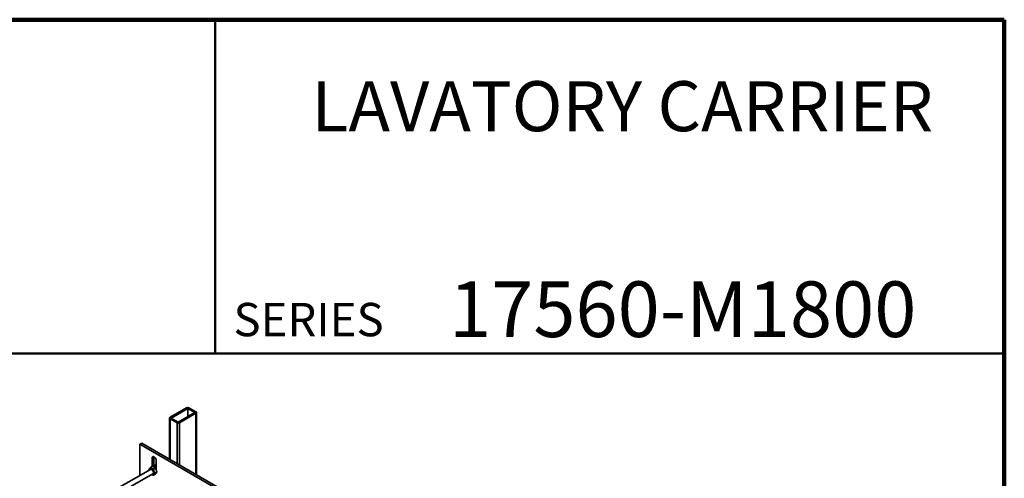
# Model space of a CAD drawing. Units: inches. Extents: x 0.1 to 8.4, y 0.1 to 10.9.
# Drawn here: x 4.7 to 8.4, y 9.2 to 10.9 of the extents above; entities that cross this region are included whole.
import ezdxf

# ---------------------------------------------------------------- set-up
doc = ezdxf.new("R2010")
doc.units = ezdxf.units.IN
doc.header["$MEASUREMENT"] = 0
doc.styles.add('SLDTEXTSTYLE1', font='TXT', dxfattribs={"width": 0.605})

msp = doc.modelspace()

# ---------------------------------------------------------------- linework, layer by layer
at = {"color": 7, "linetype": 'Continuous', "lineweight": 100}
for p, q in [((8.3984375, 10.9375), (0.3984375, 10.9375)), ((8.3984375, 0.0625), (8.3984375, 10.9375))]:
    msp.add_line(p, q, dxfattribs=at)
at = {"color": 7, "linetype": 'Continuous', "lineweight": 50}
for p, q in [((5.4453125, 10.9375), (5.4453125, 9.6875)), ((0.3984375, 9.6875), (8.3984375, 9.6875))]:
    msp.add_line(p, q, dxfattribs=at)
at = {"color": 7, "linetype": 'Continuous', "lineweight": 35}
for p, q in [((5.3376873, 9.48430055), (5.27581547, 9.4485827)), ((5.34210673, 9.48174927), (5.28023488, 9.44603142)), ((5.36862322, 9.46644162), (5.34210673, 9.48174927)), ((5.34210673, 9.48174927), (5.34210673, 9.45113397)), ((5.37304264, 9.4689929), (5.34652614, 9.48430055)), ((5.27398488, 9.44603142), (5.27398488, 9.29143551)), ((5.27581547, 9.44348014), (5.30233196, 9.42817249)), ((5.28023488, 9.44603142), (5.30675139, 9.43072377)), ((5.30675139, 9.43072377), (5.36862322, 9.46644162)), ((5.31117081, 9.42817249), (5.37304264, 9.46389034)), ((5.37487323, 9.23319391), (5.37487323, 9.46644162)), ((5.16974945, 9.35160935), (5.16312032, 9.34778244)), ((8.02690278, 7.69455601), (5.16312032, 9.34778244)), ((5.16312032, 9.34778244), (5.16312032, 9.23103291)), ((8.03353191, 7.69838292), (5.16974945, 9.35160935)), ((5.21504847, 9.29994188), (5.20841935, 9.29611496)), ((5.20841935, 9.29611496), (5.20841935, 9.26439657)), ((5.21511822, 9.30109835), (5.21504847, 9.29994188)), ((5.21504847, 9.29994188), (5.21504847, 9.26222654)), ((5.22388731, 9.25193437), (5.22388731, 9.2871855)), ((5.2026164, 9.25383352), (5.05855302, 9.1706675)), ((5.1969245, 9.25289969), (5.19733717, 9.25078588)), ((5.20902775, 9.2647478), (5.20262436, 9.2610512)), ((5.22045869, 9.25816967), (5.21405529, 9.25447307)), ((5.21970423, 9.26949292), (5.21504847, 9.2668052)), ((5.21843792, 9.26296708), (5.216151, 9.26164687)), ((5.22388731, 9.27095685), (5.22178563, 9.26974358)), ((5.06761769, 9.15425037), (5.21199064, 9.2375951)), ((5.22048991, 9.23528853), (5.21408652, 9.23159193)), ((5.22618977, 9.24344004), (5.21978638, 9.23974344))]:
    msp.add_line(p, q, dxfattribs=at)
at = {"color": 8, "linetype": 'Continuous', "lineweight": 35}
for p, q in [((5.27581547, 9.44348014), (5.27581547, 9.29037874)), ((5.37304264, 9.46389034), (5.37304264, 9.23425069)), ((5.30233196, 9.42817249), (5.30233196, 9.27507109)), ((5.31117081, 9.42817249), (5.31117081, 9.26996854))]:
    msp.add_line(p, q, dxfattribs=at)
at = {"color": 7, "linetype": 'Continuous', "lineweight": 35, "flags": 128}
for points in [[(5.22388731, 9.2871855), (5.22378183, 9.28871637), (5.22346826, 9.29032728), (5.22295516, 9.29197426), (5.22225653, 9.29361241), (5.22139141, 9.29519704), (5.22038341, 9.29668492), (5.21926003, 9.29803546), (5.21805191, 9.29921184), (5.21679199, 9.30018195), (5.21551466, 9.30091934), (5.21425475, 9.30140389), (5.21304662, 9.30162239), (5.21192324, 9.30156887), (5.21091525, 9.3012448), (5.21005013, 9.30065901), (5.2093515, 9.29982749), (5.2088384, 9.29877292), (5.20852483, 9.29752405), (5.20841935, 9.29611496)], [(5.19795283, 9.25114129), (5.19796664, 9.25142423), (5.19815943, 9.25285294), (5.19854884, 9.25411777), (5.19912615, 9.25519045), (5.19987849, 9.25604704), (5.20078903, 9.2566684), (5.20183744, 9.25704064), (5.20300031, 9.25715545), (5.20425164, 9.25701027), (5.2055635, 9.25660833), (5.20690658, 9.25595863), (5.20825087, 9.25507566), (5.20956634, 9.25397916), (5.21082362, 9.25269362), (5.21199461, 9.25124776), (5.21305315, 9.24967387), (5.21397561, 9.24800711), (5.21474137, 9.24628471), (5.21533332, 9.24454516), (5.21573825, 9.2428273), (5.21594712, 9.24116952), (5.21595524, 9.23960885), (5.21576245, 9.23818014), (5.21537304, 9.23691531), (5.21479573, 9.23584262), (5.21479573, 9.23584262)], [(5.20193124, 9.25343798), (5.20265783, 9.25385058), (5.20360289, 9.254079), (5.20464998, 9.25404726), (5.20576729, 9.25375632), (5.20692086, 9.25321502), (5.20807565, 9.2524398), (5.20919658, 9.25145423), (5.21024957, 9.25028824), (5.21120264, 9.24897726), (5.21202683, 9.24756113), (5.2126971, 9.24608288), (5.21319307, 9.24458742), (5.21349969, 9.24312019), (5.21360762, 9.24172577), (5.2135136, 9.24044653), (5.21322049, 9.23932135), (5.21273718, 9.2383844)], [(5.21504847, 9.26446512), (5.21578574, 9.26525486), (5.2167113, 9.26585141), (5.21777247, 9.26619774), (5.21894557, 9.26628612), (5.22020437, 9.26611456), (5.22152076, 9.26568691), (5.22286534, 9.26501271), (5.22388731, 9.26434471)], [(5.21273718, 9.2383844), (5.21207836, 9.23766415), (5.21130548, 9.23719956)]]:
    msp.add_lwpolyline(points, dxfattribs=at)
at = {"color": 7, "linetype": 'Continuous', "lineweight": 35}
for centre, radius, start, end in [((5.34210672, 9.4757711), 0.00960639, 62.60967224, 117.39032776), ((5.27678376, 9.44603142), 0.00272885, 110.7834208, 249.2165792), ((5.37207435, 9.46644162), 0.00272885, 290.7834208, 69.2165792), ((5.30675138, 9.43670195), 0.00960639, 242.60967224, 297.39032776), ((5.22010161, 9.25762703), 0.00547406, 46.24541612, 115.409673), ((5.21054027, 9.23951443), 0.00562059, 235.13228673, 319.21091096)]:
    msp.add_arc(centre, radius, start, end, dxfattribs=at)
for points, knots in [([(5.20262436, 9.2610512), (5.20187427, 9.26019628), (5.20035783, 9.2584679), (5.19868711, 9.25623964), (5.1975478, 9.25437385), (5.19713353, 9.25339407), (5.1969245, 9.25289969)], [0, 0, 0, 0, 0.2646046334, 0.5349471148, 0.7653427994, 1, 1, 1, 1]), ([(5.21405529, 9.25447307), (5.2128078, 9.25489658), (5.21028575, 9.25575277), (5.20712507, 9.2573539), (5.20456145, 9.25914876), (5.20327399, 9.26041319), (5.20262436, 9.2610512)], [0, 0, 0, 0, 0.2646032712, 0.5349442854, 0.7653413392, 1, 1, 1, 1]), ([(5.20902775, 9.2647478), (5.21027525, 9.26432429), (5.2127973, 9.2634681), (5.21595797, 9.26186697), (5.2185216, 9.26007211), (5.21980906, 9.25880768), (5.22045869, 9.25816967)], [0, 0, 0, 0, 0.2646032712, 0.5349442854, 0.7653413392, 1, 1, 1, 1]), ([(5.21978638, 9.23974344), (5.21953078, 9.24011344), (5.21901956, 9.24085344), (5.21810869, 9.24230409), (5.21697468, 9.24434505), (5.21605065, 9.24647627), (5.21542887, 9.24828927), (5.21495307, 9.24988823), (5.21446042, 9.25194565), (5.21419069, 9.25362841), (5.21405529, 9.25447307)], [0, 0, 0, 0, 0.0880076029, 0.1760201834, 0.3318973019, 0.5349686019, 0.6115357454, 0.6881009323, 0.8434412025, 1, 1, 1, 1]), ([(5.22178563, 9.26974358), (5.22079724, 9.26925549), (5.21879901, 9.26826871), (5.21652515, 9.2671865), (5.21546705, 9.26671854), (5.21504847, 9.26653342)], [0, 0, 0, 0, 0.3716936454, 0.7514473221, 1, 1, 1, 1]), ([(5.21970423, 9.26949292), (5.22071493, 9.26999398), (5.22225182, 9.27075591), (5.22347018, 9.27132967), (5.22388731, 9.27152611)], [0, 0, 0, 0, 0.657630589, 1, 1, 1, 1]), ([(5.22045869, 9.25816967), (5.22121148, 9.25703868), (5.22273339, 9.25475217), (5.22441223, 9.25103183), (5.22555931, 9.24721113), (5.22597833, 9.24470473), (5.22618977, 9.24344004)], [0, 0, 0, 0, 0.2646032179, 0.5349441747, 0.7653412821, 1, 1, 1, 1]), ([(5.22388731, 9.26676839), (5.22382137, 9.2668421), (5.22298059, 9.26778195), (5.22235873, 9.26880279), (5.22178563, 9.26974358)], [0, 0, 0, 0, 0.0784192985, 1, 1, 1, 1]), ([(5.20699207, 9.23470948), (5.20728678, 9.23451533), (5.20785734, 9.23413945), (5.20882526, 9.23365115), (5.21012724, 9.23303425), (5.21186504, 9.23232664), (5.2133441, 9.23183747), (5.21408652, 9.23159193)], [0, 0, 0, 0, 0.1495954527, 0.2896140573, 0.4296290839, 0.7137003801, 1, 1, 1, 1]), ([(5.21408652, 9.23159193), (5.21432584, 9.232152), (5.21480969, 9.23328427), (5.21610265, 9.23529446), (5.21779643, 9.23748034), (5.21911902, 9.23898448), (5.21978638, 9.23974344)], [0, 0, 0, 0, 0.2646046334, 0.5349471148, 0.7653427994, 1, 1, 1, 1]), ([(5.22618977, 9.24344004), (5.22595044, 9.24287998), (5.2254666, 9.2417477), (5.22417363, 9.23973752), (5.22247986, 9.23755164), (5.22115727, 9.2360475), (5.22048991, 9.23528853)], [0, 0, 0, 0, 0.26460463343, 0.53494711479, 0.76534279936, 1, 1, 1, 1])]:
    msp.add_open_spline(points, degree=3, knots=knots, dxfattribs=at)

# ---------------------------------------------------------------- texts
at = {"color": 7, "linetype": 'Continuous', "lineweight": 18, "attachment_point": 2, "style": 'SLDTEXTSTYLE1'}
for s, insert, char_height in [('LAVATORY CARRIER', (6.96841094, 10.70725593), 0.1875), ('17560-M1800', (7.19472068, 9.9574813), 0.2083333333)]:
    msp.add_mtext(s, dxfattribs=dict(at, insert=insert, char_height=char_height))
at = {"color": 7, "linetype": 'Continuous', "lineweight": 0, "insert": (5.51315873, 9.8771275), "char_height": 0.125, "attachment_point": 1, "style": 'SLDTEXTSTYLE1'}
msp.add_mtext('SERIES', dxfattribs=at)

doc.saveas('drawing.dxf')
